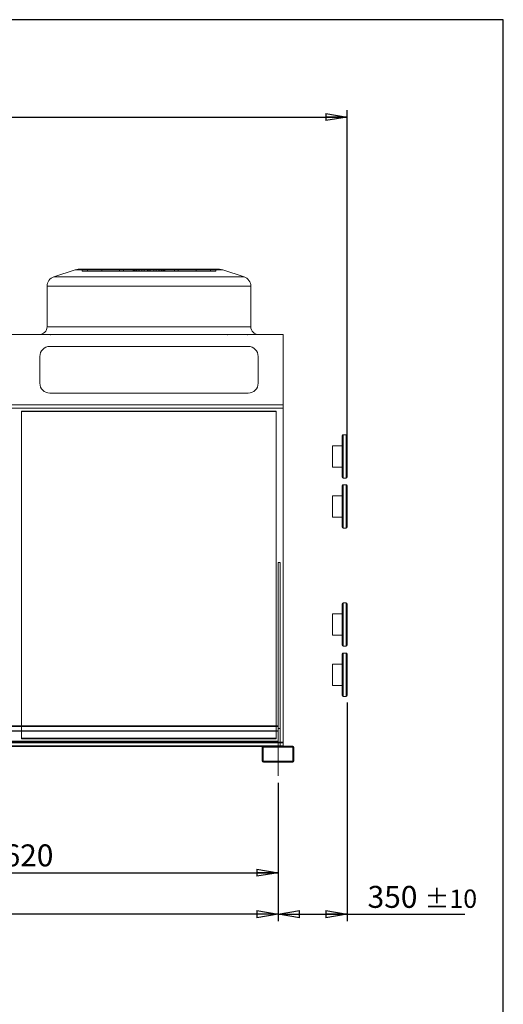
# Model space of a CAD drawing. Units: millimetres. Extents: x 185 to 14476, y 203 to 10181.
# Drawn here: x 12025 to 14476, y 5198 to 10181 of the extents above; entities that cross this region are included whole.
import ezdxf

# ---------------------------------------------------------------- set-up
doc = ezdxf.new("R2010")
doc.units = ezdxf.units.MM
doc.header["$LTSCALE"] = 35
doc.linetypes.add('SLD-Center', pattern=[19.05, 15.24, -1.27, 1.27, -1.27])
doc.linetypes.add('SLD-Solid', pattern=[0])
doc.layers.add('GEOMETRY', color=7, linetype='SLD-Solid')
doc.layers.add('TITLE', color=7, linetype='SLD-Solid')
doc.styles.add('SLDTEXTSTYLE0', font='TXT', dxfattribs={"width": 0.605})
doc.dimstyles.new('SLDDIMSTYLE0', dxfattribs={"dimtxt": 107.869385, "dimasz": 107.869385, "dimexe": 0, "dimexo": 0.0625, "dimgap": 26.967346, "dimtad": 1, "dimdec": 0, "dimrnd": 1e-09, "dimzin": 12, "dimdsep": 46, "dimtxsty": 'SLDTEXTSTYLE0', "dimblk1": 'CLOSED', "dimblk2": 'CLOSED', "dimsah": 1, "dimcen": 0.09, "dimadec": 0, "dimazin": 3, "dimtol": 1, "dimtp": 20, "dimtm": 20, "dimtfac": 1, "dimtdec": 0, "dimtofl": 0, "dimtmove": 0, "dimatfit": 3, "dimldrblk": 'CLOSED', "dimfxl": 1, "dimfrac": 2, "dimtolj": 1, "dimarcsym": 0})
doc.dimstyles.new('SLDDIMSTYLE1', dxfattribs={"dimtxt": 107.869385, "dimasz": 107.869385, "dimexe": 0, "dimexo": 0.0625, "dimgap": 26.967346, "dimtad": 1, "dimdec": 0, "dimrnd": 1e-09, "dimzin": 12, "dimdsep": 46, "dimtxsty": 'SLDTEXTSTYLE0', "dimblk1": 'CLOSED', "dimblk2": 'CLOSED', "dimsah": 1, "dimcen": 0.09, "dimadec": 0, "dimazin": 3, "dimtol": 1, "dimtp": 10, "dimtm": 10, "dimtfac": 1, "dimtdec": 0, "dimtofl": 0, "dimtmove": 0, "dimatfit": 3, "dimldrblk": 'CLOSED', "dimfxl": 1, "dimfrac": 2, "dimtolj": 1, "dimarcsym": 0})
doc.dimstyles.new('SLDDIMSTYLE4', dxfattribs={"dimtxt": 107.869385, "dimasz": 107.869385, "dimexe": 0, "dimexo": 0.0625, "dimgap": 26.967346, "dimtad": 1, "dimdec": 0, "dimrnd": 1e-09, "dimzin": 12, "dimdsep": 46, "dimtxsty": 'SLDTEXTSTYLE0', "dimblk1": 'CLOSED', "dimblk2": 'CLOSED', "dimsah": 1, "dimcen": 0.09, "dimadec": 0, "dimazin": 3, "dimtfac": 1, "dimtdec": 0, "dimtofl": 0, "dimtmove": 0, "dimatfit": 3, "dimldrblk": 'CLOSED', "dimfxl": 1, "dimfrac": 2, "dimtolj": 1, "dimtzin": 12, "dimarcsym": 0})
doc.dimstyles.new('SLDDIMSTYLE5', dxfattribs={"dimtxt": 107.869385, "dimasz": 107.869385, "dimexe": 0, "dimexo": 0.0625, "dimgap": 26.967346, "dimtad": 1, "dimdec": 0, "dimrnd": 1e-09, "dimzin": 12, "dimdsep": 46, "dimtxsty": 'SLDTEXTSTYLE0', "dimblk1": 'CLOSED', "dimblk2": 'CLOSED', "dimsah": 1, "dimcen": 0.09, "dimadec": 0, "dimazin": 3, "dimtol": 1, "dimtp": 5, "dimtm": 5, "dimtfac": 1, "dimtdec": 0, "dimtofl": 0, "dimtmove": 0, "dimatfit": 3, "dimldrblk": 'CLOSED', "dimfxl": 1, "dimfrac": 2, "dimtolj": 1, "dimarcsym": 0})

# ---------------------------------------------------------------- blocks, each defined once
blk = doc.blocks.new('_CLOSED')
at = {"color": 0, "linetype": 'ByBlock', "lineweight": -2}
for p, q in [((-1, 0.166667), (0, 0)), ((-1, 0.166667), (-1, -0.166667)), ((0, 0), (-1, -0.166667)), ((0, 0), (-1, 0))]:
    blk.add_line(p, q, dxfattribs=at)
blk = doc.blocks.new('_D')
at = {"layer": 'GEOMETRY', "transparency": 16777216}
for p, q in [((5296.9, 8250.5), (5296.9, 9723.3)), ((13684.4, 8005.7), (13684.4, 9723.3)), ((5296.9, 9688.3), (13684.4, 9688.3))]:
    blk.add_line(p, q, dxfattribs=at)
at = {"layer": 'GEOMETRY', "transparency": 16777216, "xscale": 107.869384765625, "yscale": 107.869384765625, "rotation": 180.0000000000004}
blk.add_blockref('_CLOSED', (5296.9, 9688.3, -54.8), dxfattribs=at)
at = {"layer": 'GEOMETRY', "transparency": 16777216, "xscale": 107.869384765625, "yscale": 107.869384765625}
blk.add_blockref('_CLOSED', (13684.4, 9688.3, -54.8), dxfattribs=at)
at = {"layer": 'GEOMETRY', "transparency": 16777216, "attachment_point": 1, "style": 'SLDTEXTSTYLE0'}
for s, insert, char_height in [('8388', (9203, 9831.6), 111.12), ('±20', (9573.4, 9812.9), 92.6)]:
    blk.add_mtext(s, dxfattribs=dict(at, insert=insert, char_height=char_height))
blk = doc.blocks.new('_D_1')
at = {"layer": 'GEOMETRY', "transparency": 16777216}
for p, q in [((13684.4, 6725.7), (13684.4, 5618.7)), ((13334.4, 6318.7), (13334.4, 5618.7)), ((13334.4, 5653.7), (13684.4, 5653.7)), ((13684.4, 5653.7), (14280.9, 5653.7))]:
    blk.add_line(p, q, dxfattribs=at)
at = {"layer": 'GEOMETRY', "transparency": 16777216, "xscale": 107.869384765625, "yscale": 107.869384765625, "rotation": 180.0000000000004}
blk.add_blockref('_CLOSED', (13334.4, 5653.7, -54.8), dxfattribs=at)
at = {"layer": 'GEOMETRY', "transparency": 16777216, "xscale": 107.869384765625, "yscale": 107.869384765625}
blk.add_blockref('_CLOSED', (13684.4, 5653.7, -54.8), dxfattribs=at)
at = {"layer": 'GEOMETRY', "transparency": 16777216, "attachment_point": 1, "style": 'SLDTEXTSTYLE0'}
for s, insert, char_height in [('350', (13787.9, 5796.9), 111.12), ('±10', (14076, 5778.3), 92.6)]:
    blk.add_mtext(s, dxfattribs=dict(at, insert=insert, char_height=char_height))
blk = doc.blocks.new('_D_6')
at = {"layer": 'GEOMETRY', "transparency": 16777216}
for p, q in [((10714.4, 6310.6), (10714.4, 5828.7)), ((13334.4, 6318.7), (13334.4, 5828.7)), ((10714.4, 5863.7), (13334.4, 5863.7))]:
    blk.add_line(p, q, dxfattribs=at)
at = {"layer": 'GEOMETRY', "transparency": 16777216, "xscale": 107.869384765625, "yscale": 107.869384765625, "rotation": 180.0000000000004}
blk.add_blockref('_CLOSED', (10714.4, 5863.7, -54.8), dxfattribs=at)
at = {"layer": 'GEOMETRY', "transparency": 16777216, "xscale": 107.869384765625, "yscale": 107.869384765625}
blk.add_blockref('_CLOSED', (13334.4, 5863.7, -54.8), dxfattribs=at)
at = {"layer": 'GEOMETRY', "transparency": 16777216, "insert": (11859.7, 6006.9), "char_height": 111.12, "attachment_point": 1, "style": 'SLDTEXTSTYLE0'}
blk.add_mtext('2620', dxfattribs=at)
blk = doc.blocks.new('_D_7')
at = {"layer": 'GEOMETRY', "transparency": 16777216}
for p, q in [((5474.4, 6318.7), (5474.4, 5618.7)), ((13334.4, 6318.7), (13334.4, 5618.7)), ((13334.4, 5653.7), (5474.4, 5653.7))]:
    blk.add_line(p, q, dxfattribs=at)
at = {"layer": 'GEOMETRY', "transparency": 16777216, "xscale": 107.869384765625, "yscale": 107.869384765625, "rotation": 180.0000000000004}
blk.add_blockref('_CLOSED', (5474.4, 5653.7, -54.8), dxfattribs=at)
at = {"layer": 'GEOMETRY', "transparency": 16777216, "xscale": 107.869384765625, "yscale": 107.869384765625}
blk.add_blockref('_CLOSED', (13334.4, 5653.7, -54.8), dxfattribs=at)
at = {"layer": 'GEOMETRY', "transparency": 16777216, "attachment_point": 1, "style": 'SLDTEXTSTYLE0'}
for s, insert, char_height in [('7860', (9151, 5796.9), 111.12), ('±5', (9521.4, 5778.3), 92.6)]:
    blk.add_mtext(s, dxfattribs=dict(at, insert=insert, char_height=char_height))

msp = doc.modelspace()

# ---------------------------------------------------------------- linework, layer by layer
at = {"color": 7, "linetype": 'SLD-Solid', "lineweight": 15}
for p, q in [((12306.7, 8915.7), (12198.6, 8879.7)), ((13038.3, 8918.3), (12322.5, 8918.3)), ((13162.2, 8879.7), (13054.1, 8915.7)), ((12164.4, 8832.3), (12164.4, 8627.3)), ((13196.4, 8627.3), (13196.4, 8832.3)), ((5449.4, 8587.3), (13359.4, 8587.3)), ((13359.4, 8587.3), (13359.4, 8231.2)), ((13183.4, 8527.3), (12177.4, 8527.3)), ((12127.4, 8477.3), (12127.4, 8341.2)), ((13233.4, 8341.2), (13233.4, 8477.3)), ((12177.4, 8291.2), (13183.4, 8291.2)), ((5449.4, 8231.2), (13359.4, 8231.2)), ((13359.4, 8231.2), (13359.4, 8214.7)), ((5449.4, 8214.7), (13359.4, 8214.7)), ((13325.4, 8197.8), (12035.4, 8197.8)), ((12035.4, 8197.8), (12035.4, 6607.7)), ((13325.4, 6607.7), (13325.4, 8197.8)), ((13359.4, 8214.7), (13359.4, 6523.9)), ((13659.4, 7865.7), (13659.4, 8075.7)), ((13679.4, 8080.7), (13664.4, 8080.7)), ((13684.4, 8075.7), (13684.4, 7865.7)), ((13659.4, 8024.7), (13609.4, 8024.7)), ((13609.4, 7970.7), (13609.4, 8024.7)), ((13609.4, 7916.7), (13609.4, 7970.7)), ((13609.4, 7916.7), (13659.4, 7916.7)), ((13664.4, 7860.7), (13679.4, 7860.7)), ((13679.4, 7827.7), (13664.4, 7827.7)), ((13659.4, 7612.7), (13659.4, 7822.7)), ((13684.4, 7822.7), (13684.4, 7612.7)), ((13659.4, 7771.7), (13609.4, 7771.7)), ((13609.4, 7717.7), (13609.4, 7771.7)), ((13609.4, 7663.7), (13609.4, 7717.7)), ((13609.4, 7663.7), (13659.4, 7663.7)), ((13664.4, 7607.7), (13679.4, 7607.7)), ((13344.4, 7433.2), (13334.4, 7433.2)), ((13334.4, 7433.2), (13334.4, 6607.7)), ((13344.4, 7433.2), (13344.4, 6503.7)), ((13679.4, 7229.7), (13664.4, 7229.7)), ((13659.4, 7014.7), (13659.4, 7224.7)), ((13684.4, 7224.7), (13684.4, 7014.7)), ((13659.4, 7173.7), (13609.4, 7173.7)), ((13609.4, 7119.7), (13609.4, 7173.7)), ((13609.4, 7065.7), (13609.4, 7119.7)), ((13609.4, 7065.7), (13659.4, 7065.7)), ((13664.4, 7009.7), (13679.4, 7009.7)), ((13659.4, 6760.7), (13659.4, 6970.7)), ((13679.4, 6975.7), (13664.4, 6975.7)), ((13684.4, 6970.7), (13684.4, 6760.7)), ((13659.4, 6919.7), (13609.4, 6919.7)), ((13609.4, 6865.7), (13609.4, 6919.7)), ((13609.4, 6811.7), (13609.4, 6865.7)), ((13609.4, 6811.7), (13659.4, 6811.7)), ((13664.4, 6755.7), (13679.4, 6755.7)), ((5474.4, 6607.7), (13334.4, 6607.7)), ((5474.4, 6605.7), (13334.4, 6605.7)), ((5474.4, 6580.7), (13334.4, 6580.7)), ((13334.4, 6605.7), (13334.4, 6607.7)), ((13334.4, 6605.7), (13334.4, 6580.7)), ((13334.4, 6580.7), (13334.4, 6528.7)), ((5474.4, 6528.7), (13334.4, 6528.7)), ((13334.4, 6503.7), (13334.4, 6528.7)), ((10792.8, 6501.7), (13255.9, 6501.7)), ((13254.4, 6429.7), (13254.4, 6497.7)), ((13259.4, 6429.7), (13259.4, 6497.7)), ((13260.4, 6503.7), (13408.4, 6503.7)), ((13260.4, 6498.7), (13408.4, 6498.7)), ((13344.4, 6523.9), (13359.4, 6523.9)), ((13344.4, 6521.1), (13359.4, 6521.1)), ((13344.4, 6505.2), (13359.4, 6505.2)), ((13359.4, 6523.9), (13359.4, 6521.1)), ((13359.4, 6521.1), (13359.4, 6505.2)), ((13359.4, 6505.2), (13359.4, 6503.7)), ((13409.4, 6497.7), (13409.4, 6429.7)), ((13414.4, 6497.7), (13414.4, 6429.7)), ((13408.4, 6428.7), (13260.4, 6428.7)), ((13408.4, 6423.7), (13260.4, 6423.7))]:
    msp.add_line(p, q, dxfattribs=at)
at = {"color": 7, "linetype": 'SLD-Solid', "lineweight": 0}
for p, q in [((12306.7, 8915.7), (12198.6, 8879.7)), ((13162.2, 8879.7), (12198.6, 8879.7)), ((13162.2, 8879.7), (12198.6, 8879.7)), ((12306.7, 8915.7), (13054.1, 8915.7)), ((12306.7, 8915.7), (13054.1, 8915.7)), ((13038.3, 8918.3), (12322.5, 8918.3)), ((13038.3, 8918.3), (12322.5, 8918.3)), ((12342.5, 8908.3), (12342.5, 8918.3)), ((12342.5, 8918.3), (12368.2, 8918.3)), ((12604.2, 8918.3), (12342.5, 8918.3)), ((12342.5, 8918.3), (12368.2, 8918.3)), ((12604.2, 8918.3), (12342.5, 8918.3)), ((12342.5, 8908.3), (12368.2, 8908.3)), ((12604.2, 8908.3), (12342.5, 8908.3)), ((12342.5, 8908.3), (12368.2, 8908.3)), ((12604.2, 8908.3), (12342.5, 8908.3)), ((12368.2, 8908.3), (12368.2, 8918.3)), ((12368.2, 8918.3), (12600.7, 8918.3)), ((12368.2, 8918.3), (12619.3, 8918.3)), ((12441.5, 8918.3), (12368.2, 8918.3)), ((12368.2, 8918.3), (12600.7, 8918.3)), ((12368.2, 8918.3), (12619.3, 8918.3)), ((12441.5, 8918.3), (12368.2, 8918.3)), ((12368.2, 8908.3), (12600.7, 8908.3)), ((12368.2, 8908.3), (12619.3, 8908.3)), ((12441.5, 8908.3), (12368.2, 8908.3)), ((12368.2, 8908.3), (12600.7, 8908.3)), ((12368.2, 8908.3), (12619.3, 8908.3)), ((12441.5, 8908.3), (12368.2, 8908.3)), ((12441.1, 8918.3), (12441.1, 8908.3)), ((12441.1, 8918.3), (12441.1, 8908.3)), ((12609.3, 8908.3), (12441.1, 8908.3)), ((12609.3, 8918.3), (12441.2, 8918.3)), ((12609.3, 8918.3), (12441.2, 8918.3)), ((12609.3, 8908.3), (12441.2, 8908.3)), ((12441.5, 8918.3), (12551.1, 8918.3)), ((12441.5, 8908.3), (12441.5, 8918.3)), ((12643.7, 8918.3), (12441.5, 8918.3)), ((12441.5, 8918.3), (12551.1, 8918.3)), ((12643.7, 8918.3), (12441.5, 8918.3)), ((12441.5, 8908.3), (12551.1, 8908.3)), ((12643.7, 8908.3), (12441.5, 8908.3)), ((12441.5, 8908.3), (12551.1, 8908.3)), ((12643.7, 8908.3), (12441.5, 8908.3)), ((12531.9, 8918.3), (12531.9, 8908.3)), ((12531.9, 8918.3), (12531.9, 8908.3)), ((12628.7, 8918.3), (12532, 8918.3)), ((12628.7, 8918.3), (12532, 8918.3)), ((12628.7, 8908.3), (12532, 8908.3)), ((12628.7, 8908.3), (12532, 8908.3)), ((12551.1, 8908.3), (12551.1, 8918.3)), ((12551.1, 8918.3), (12680.4, 8918.3)), ((12680.4, 8918.3), (12551.1, 8918.3)), ((12551.1, 8918.3), (12680.4, 8918.3)), ((12680.4, 8918.3), (12551.1, 8918.3)), ((12551.1, 8908.3), (12680.4, 8908.3)), ((12680.4, 8908.3), (12551.1, 8908.3)), ((12551.1, 8908.3), (12680.4, 8908.3)), ((12680.4, 8908.3), (12551.1, 8908.3)), ((12604.2, 8918.3), (12600.4, 8918.3)), ((12604.2, 8918.3), (12600.4, 8918.3)), ((12600.4, 8918.3), (12600.4, 8908.3)), ((12600.4, 8918.3), (12600.4, 8908.3)), ((12604.2, 8908.3), (12600.4, 8908.3)), ((12604.2, 8908.3), (12600.4, 8908.3)), ((12600.7, 8908.3), (12600.7, 8918.3)), ((12604.2, 8908.3), (12604.2, 8918.3)), ((12609.3, 8908.3), (12609.3, 8918.3)), ((12628.7, 8918.3), (12609.3, 8918.3)), ((12628.7, 8918.3), (12609.3, 8918.3)), ((12628.7, 8908.3), (12609.3, 8908.3)), ((12628.7, 8908.3), (12609.3, 8908.3)), ((12615.9, 8918.3), (12615.9, 8908.3)), ((12615.9, 8918.3), (12615.9, 8908.3)), ((12680.4, 8908.3), (12615.9, 8908.3)), ((12680.4, 8918.3), (12616, 8918.3)), ((12680.4, 8918.3), (12616, 8918.3)), ((12680.4, 8908.3), (12616, 8908.3)), ((12619.3, 8908.3), (12619.3, 8918.3)), ((12619.3, 8918.3), (12643.7, 8918.3)), ((12619.3, 8918.3), (12643.7, 8918.3)), ((12619.3, 8908.3), (12643.7, 8908.3)), ((12619.3, 8908.3), (12643.7, 8908.3)), ((12628.7, 8908.3), (12628.7, 8918.3)), ((12730.4, 8918.3), (12630.4, 8918.3)), ((12730.4, 8918.3), (12630.4, 8918.3)), ((12630.4, 8918.3), (12630.4, 8908.3)), ((12630.4, 8918.3), (12630.4, 8908.3)), ((12730.4, 8908.3), (12630.4, 8908.3)), ((12730.4, 8908.3), (12630.4, 8908.3)), ((12643.7, 8908.3), (12643.7, 8918.3)), ((12656, 8908.3), (12656, 8918.3)), ((12687, 8918.3), (12656, 8918.3)), ((12687, 8918.3), (12656, 8918.3)), ((12687, 8908.3), (12656, 8908.3)), ((12687, 8908.3), (12656, 8908.3)), ((12673.7, 8918.3), (12704.7, 8918.3)), ((12673.7, 8908.3), (12673.7, 8918.3)), ((12673.7, 8918.3), (12704.7, 8918.3)), ((12673.7, 8908.3), (12704.7, 8908.3)), ((12673.7, 8908.3), (12704.7, 8908.3)), ((12680.4, 8918.3), (12809.7, 8918.3)), ((12680.4, 8908.3), (12680.4, 8918.3)), ((12809.7, 8918.3), (12680.4, 8918.3)), ((12680.4, 8918.3), (12744.8, 8918.3)), ((12680.4, 8918.3), (12809.7, 8918.3)), ((12809.7, 8918.3), (12680.4, 8918.3)), ((12680.4, 8918.3), (12744.8, 8918.3)), ((12680.4, 8918.3), (12680.4, 8908.3)), ((12680.4, 8908.3), (12680.4, 8918.3)), ((12680.4, 8918.3), (12680.4, 8908.3)), ((12680.4, 8908.3), (12680.4, 8918.3)), ((12680.4, 8908.3), (12809.7, 8908.3)), ((12809.7, 8908.3), (12680.4, 8908.3)), ((12680.4, 8908.3), (12744.8, 8908.3)), ((12680.4, 8908.3), (12809.7, 8908.3)), ((12809.7, 8908.3), (12680.4, 8908.3)), ((12680.4, 8908.3), (12744.8, 8908.3)), ((12687, 8908.3), (12687, 8918.3)), ((12704.7, 8908.3), (12704.7, 8918.3)), ((12717, 8918.3), (12919.3, 8918.3)), ((12717, 8908.3), (12717, 8918.3)), ((12741.5, 8918.3), (12717, 8918.3)), ((12717, 8918.3), (12919.3, 8918.3)), ((12741.5, 8918.3), (12717, 8918.3)), ((12717, 8908.3), (12919.3, 8908.3)), ((12741.5, 8908.3), (12717, 8908.3)), ((12717, 8908.3), (12919.3, 8908.3)), ((12741.5, 8908.3), (12717, 8908.3)), ((12730.4, 8908.3), (12730.4, 8918.3)), ((12730.4, 8908.3), (12730.4, 8918.3)), ((12732, 8918.3), (12751.5, 8918.3)), ((12732, 8908.3), (12732, 8918.3)), ((12732, 8918.3), (12828.8, 8918.3)), ((12732, 8918.3), (12751.5, 8918.3)), ((12732, 8918.3), (12828.8, 8918.3)), ((12732, 8908.3), (12751.5, 8908.3)), ((12732, 8908.3), (12828.8, 8908.3)), ((12732, 8908.3), (12751.5, 8908.3)), ((12732, 8908.3), (12828.8, 8908.3)), ((12741.5, 8908.3), (12741.5, 8918.3)), ((12992.5, 8918.3), (12741.5, 8918.3)), ((12992.5, 8918.3), (12741.5, 8918.3)), ((12992.5, 8908.3), (12741.5, 8908.3)), ((12992.5, 8908.3), (12741.5, 8908.3)), ((12744.8, 8908.3), (12744.8, 8918.3)), ((12744.8, 8908.3), (12744.8, 8918.3)), ((12751.5, 8908.3), (12751.5, 8918.3)), ((12751.5, 8918.3), (12919.6, 8918.3)), ((12751.5, 8918.3), (12919.6, 8918.3)), ((12751.5, 8908.3), (12919.6, 8908.3)), ((12751.5, 8908.3), (12919.6, 8908.3)), ((12756.6, 8918.3), (13018.3, 8918.3)), ((12756.6, 8908.3), (12756.6, 8918.3)), ((12756.6, 8918.3), (12760.4, 8918.3)), ((12756.6, 8918.3), (13018.3, 8918.3)), ((12756.6, 8918.3), (12760.4, 8918.3)), ((12756.6, 8908.3), (13018.3, 8908.3)), ((12756.6, 8908.3), (12760.4, 8908.3)), ((12756.6, 8908.3), (13018.3, 8908.3)), ((12756.6, 8908.3), (12760.4, 8908.3)), ((12760.1, 8908.3), (12760.1, 8918.3)), ((12992.5, 8918.3), (12760.1, 8918.3)), ((12992.5, 8918.3), (12760.1, 8918.3)), ((12992.5, 8908.3), (12760.1, 8908.3)), ((12992.5, 8908.3), (12760.1, 8908.3)), ((12760.4, 8908.3), (12760.4, 8918.3)), ((12760.4, 8908.3), (12760.4, 8918.3)), ((12809.7, 8908.3), (12809.7, 8918.3)), ((12919.3, 8918.3), (12809.7, 8918.3)), ((12919.3, 8918.3), (12809.7, 8918.3)), ((12919.3, 8908.3), (12809.7, 8908.3)), ((12919.3, 8908.3), (12809.7, 8908.3)), ((12828.8, 8908.3), (12828.8, 8918.3)), ((12828.8, 8908.3), (12828.8, 8918.3)), ((12919.3, 8908.3), (12919.3, 8918.3)), ((12919.3, 8918.3), (12992.5, 8918.3)), ((12919.3, 8918.3), (12992.5, 8918.3)), ((12919.3, 8908.3), (12992.5, 8908.3)), ((12919.3, 8908.3), (12992.5, 8908.3)), ((12919.6, 8908.3), (12919.6, 8918.3)), ((12919.6, 8908.3), (12919.6, 8918.3)), ((12992.5, 8908.3), (12992.5, 8918.3)), ((13018.3, 8918.3), (12992.5, 8918.3)), ((13018.3, 8918.3), (12992.5, 8918.3)), ((13018.3, 8908.3), (12992.5, 8908.3)), ((13018.3, 8908.3), (12992.5, 8908.3)), ((13018.3, 8908.3), (13018.3, 8918.3)), ((13162.2, 8879.7), (13054.1, 8915.7)), ((12164.4, 8832.3), (12164.4, 8627.3)), ((12164.4, 8832.3), (13196.4, 8832.3)), ((12164.4, 8832.3), (13196.4, 8832.3)), ((13196.4, 8627.3), (13196.4, 8832.3)), ((13196.4, 8627.3), (12164.4, 8627.3)), ((12164.4, 8627.3), (13196.4, 8627.3)), ((5449.4, 8587.3), (13359.4, 8587.3)), ((13236.4, 8587.3), (12124.4, 8587.3)), ((13236.4, 8587.3), (12124.4, 8587.3)), ((12180.1, 8587.3), (12181.1, 8587.3)), ((12181.1, 8587.3), (12180.1, 8587.3)), ((12180.1, 8587.3), (12180.1, 8586.3)), ((12180.1, 8587.3), (12180.1, 8586.3)), ((12181.1, 8586.3), (12180.1, 8586.3)), ((12181.1, 8586.3), (12180.1, 8586.3)), ((12181.1, 8586.3), (12181.1, 8587.3)), ((12181.1, 8586.3), (12181.1, 8587.3)), ((12280.9, 8587.3), (12281.9, 8587.3)), ((12281.9, 8587.3), (12280.9, 8587.3)), ((12280.9, 8587.3), (12280.9, 8586.3)), ((12280.9, 8587.3), (12280.9, 8586.3)), ((12281.9, 8586.3), (12280.9, 8586.3)), ((12281.9, 8586.3), (12280.9, 8586.3)), ((12281.9, 8586.3), (12281.9, 8587.3)), ((12281.9, 8586.3), (12281.9, 8587.3)), ((13079.9, 8587.3), (13078.9, 8587.3)), ((13078.9, 8587.3), (13079.9, 8587.3)), ((13078.9, 8587.3), (13078.9, 8586.3)), ((13078.9, 8587.3), (13078.9, 8586.3)), ((13078.9, 8586.3), (13079.9, 8586.3)), ((13078.9, 8586.3), (13079.9, 8586.3)), ((13079.9, 8586.3), (13079.9, 8587.3)), ((13079.9, 8586.3), (13079.9, 8587.3)), ((13180.7, 8587.3), (13179.7, 8587.3)), ((13179.7, 8587.3), (13180.7, 8587.3)), ((13179.7, 8587.3), (13179.7, 8586.3)), ((13179.7, 8587.3), (13179.7, 8586.3)), ((13179.7, 8586.3), (13180.7, 8586.3)), ((13179.7, 8586.3), (13180.7, 8586.3)), ((13180.7, 8586.3), (13180.7, 8587.3)), ((13180.7, 8586.3), (13180.7, 8587.3)), ((13359.4, 8231.2), (13359.4, 8587.3)), ((13183.4, 8527.3), (12177.4, 8527.3)), ((12127.4, 8477.3), (12127.4, 8341.2)), ((13233.4, 8341.2), (13233.4, 8477.3)), ((12177.4, 8291.2), (13183.4, 8291.2)), ((5449.4, 8231.2), (13359.4, 8231.2)), ((13359.4, 8214.7), (13359.4, 8231.2)), ((5449.4, 8215.5), (13359.4, 8215.5)), ((5449.4, 8215.5), (13359.4, 8215.5)), ((5449.4, 8214.7), (13359.4, 8214.7)), ((12035.4, 8200.1), (12035.4, 8197.8)), ((13325.4, 8200.1), (12035.4, 8200.1)), ((12035.4, 8200.1), (12035.4, 6544)), ((12035.4, 6544), (12035.4, 8200)), ((12035.4, 8200), (13325.4, 8200)), ((12035.4, 8200), (12035.4, 8197.7)), ((12035.4, 6541.7), (12035.4, 8197.7)), ((12035.4, 8197.7), (13325.4, 8197.7)), ((13325.4, 8200.1), (13325.4, 8197.8)), ((13325.4, 6544), (13325.4, 8200.1)), ((13325.4, 8200), (13325.4, 6544)), ((13325.4, 8200), (13325.4, 8197.7)), ((13325.4, 8197.7), (13325.4, 6541.7)), ((13359.4, 8214.7), (13359.4, 8215.5)), ((13359.4, 6523.9), (13359.4, 8215.5)), ((13359.4, 8215.5), (13359.4, 8214.7)), ((13344.4, 7433.2), (13334.4, 7433.2)), ((13334.4, 6593.7), (13334.4, 7433.2)), ((13334.4, 6503.7), (13334.4, 7433.2)), ((13344.4, 6593.7), (13344.4, 7433.2)), ((13344.4, 6503.7), (13344.4, 7433.2)), ((5474.4, 6607.7), (13334.4, 6607.7)), ((5474.4, 6605.7), (13334.4, 6605.7)), ((5474.4, 6603.7), (13334.4, 6603.7)), ((5474.4, 6581.5), (13334.4, 6581.5)), ((5474.4, 6580.7), (13334.4, 6580.7)), ((5474.4, 6579.9), (13334.4, 6579.9)), ((12035.4, 6607.7), (12035.4, 6541.7)), ((13325.4, 6541.7), (13325.4, 6607.7)), ((13334.4, 6605.7), (13334.4, 6607.7)), ((13334.4, 6607.7), (13334.4, 6581.5)), ((13334.4, 6607.7), (13334.4, 6501.7)), ((13334.4, 6607.7), (13334.4, 6503.7)), ((13334.4, 6605.7), (13334.4, 6603.7)), ((13334.4, 6605.7), (13334.4, 6580.7)), ((13334.4, 6605.7), (13334.4, 6503.7)), ((13334.4, 6603.7), (13334.4, 6579.9)), ((13334.4, 6603.7), (13334.4, 6505.7)), ((13344.4, 6593.7), (13334.4, 6593.7)), ((13334.4, 6503.7), (13334.4, 6593.7)), ((13334.4, 6581.5), (13334.4, 6505.7)), ((13334.4, 6580.7), (13334.4, 6505.7)), ((13334.4, 6579.9), (13334.4, 6505.7)), ((13344.4, 6503.7), (13344.4, 6593.7)), ((5474.4, 6528.7), (13334.4, 6528.7)), ((12035.4, 6544), (13325.4, 6544)), ((12035.4, 6544), (12035.4, 6541.7)), ((12035.4, 6544), (12035.4, 6541.7)), ((13325.4, 6544), (12035.4, 6544)), ((12035.4, 6541.7), (13325.4, 6541.7)), ((13325.4, 6541.7), (12035.4, 6541.7)), ((13325.4, 6544), (13325.4, 6541.7)), ((13325.4, 6544), (13325.4, 6541.7)), ((13334.4, 6528.7), (13334.4, 6505.7)), ((13334.4, 6503.7), (13334.4, 6528.7)), ((5449.4, 6523.9), (13359.4, 6523.9)), ((5449.4, 6521.1), (13359.4, 6521.1)), ((5449.4, 6505.2), (13359.4, 6505.2)), ((5474.4, 6523.9), (13344.4, 6523.9)), ((5474.4, 6521.1), (13344.4, 6521.1)), ((5474.4, 6505.7), (13334.4, 6505.7)), ((5474.4, 6505.2), (13344.4, 6505.2)), ((5474.4, 6503.7), (13334.4, 6503.7)), ((5474.4, 6501.7), (13334.4, 6501.7)), ((10788.4, 6503.7), (13260.4, 6503.7)), ((13254.4, 6429.7), (13254.4, 6497.7)), ((13255.9, 6501.7), (13334.4, 6501.7)), ((13259.4, 6429.7), (13259.4, 6497.7)), ((13260.4, 6503.7), (13359.4, 6503.7)), ((13260.4, 6503.7), (13408.4, 6503.7)), ((13260.4, 6498.7), (13408.4, 6498.7)), ((13324.4, 6503.7), (13344.3, 6503.7)), ((13324.4, 6503.7), (13344.3, 6503.7)), ((13324.4, 6503.7), (13344.3, 6503.7)), ((13324.4, 6503.7), (13344.3, 6503.7)), ((13324.4, 6503.7), (13344.3, 6503.7)), ((13324.4, 6503.7), (13344.3, 6503.7)), ((13324.4, 6503.7), (13324.4, 6498.7)), ((13324.4, 6503.7), (13324.4, 6498.7)), ((13324.4, 6503.7), (13324.4, 6498.7)), ((13324.4, 6503.7), (13324.4, 6498.7)), ((13324.4, 6503.7), (13324.4, 6498.7)), ((13324.4, 6503.7), (13324.4, 6498.7)), ((13324.4, 6498.7), (13344.3, 6498.7)), ((13324.4, 6498.7), (13344.3, 6498.7)), ((13324.4, 6498.7), (13344.3, 6498.7)), ((13324.4, 6498.7), (13344.3, 6498.7)), ((13324.4, 6498.7), (13344.3, 6498.7)), ((13324.4, 6498.7), (13344.3, 6498.7)), ((13334.4, 6505.7), (13344.4, 6505.7)), ((13334.4, 6503.7), (13334.4, 6505.7)), ((13334.4, 6501.7), (13334.4, 6503.7)), ((13344.4, 6503.7), (13334.4, 6503.7)), ((13344.4, 6505.7), (13344.4, 6503.7)), ((13344.4, 6498.7), (13344.4, 6503.7)), ((13344.4, 6498.7), (13344.4, 6503.7)), ((13344.4, 6498.7), (13344.4, 6503.7)), ((13344.4, 6498.7), (13344.4, 6503.7)), ((13344.4, 6498.7), (13344.4, 6503.7)), ((13344.4, 6498.7), (13344.4, 6503.7)), ((13359.4, 6521.1), (13359.4, 6523.9)), ((13359.4, 6505.2), (13359.4, 6521.1)), ((13359.4, 6503.7), (13359.4, 6505.2)), ((13409.4, 6497.7), (13409.4, 6429.7)), ((13414.4, 6497.7), (13414.4, 6429.7)), ((13408.4, 6428.7), (13260.4, 6428.7)), ((13408.4, 6423.7), (13260.4, 6423.7)), ((13344.4, 6428.7), (13324.4, 6428.7)), ((13344.4, 6428.7), (13324.4, 6428.7)), ((13344.4, 6428.7), (13324.4, 6428.7)), ((13344.4, 6428.7), (13324.4, 6428.7)), ((13344.4, 6428.7), (13324.4, 6428.7)), ((13344.4, 6428.7), (13324.4, 6428.7)), ((13324.4, 6428.7), (13324.4, 6423.7)), ((13324.4, 6428.7), (13324.4, 6423.7)), ((13324.4, 6428.7), (13324.4, 6423.7)), ((13324.4, 6428.7), (13324.4, 6423.7)), ((13324.4, 6428.7), (13324.4, 6423.7)), ((13324.4, 6428.7), (13324.4, 6423.7)), ((13344.4, 6423.7), (13324.4, 6423.7)), ((13344.4, 6423.7), (13324.4, 6423.7)), ((13344.4, 6423.7), (13324.4, 6423.7)), ((13324.4, 6423.7), (13344.3, 6423.7)), ((13324.4, 6423.7), (13344.3, 6423.7)), ((13324.4, 6423.7), (13344.3, 6423.7)), ((13344.4, 6423.7), (13344.4, 6428.7)), ((13344.4, 6423.7), (13344.4, 6428.7)), ((13344.4, 6423.7), (13344.4, 6428.7)), ((13344.4, 6423.7), (13344.4, 6428.7)), ((13344.4, 6423.7), (13344.4, 6428.7)), ((13344.4, 6423.7), (13344.4, 6428.7))]:
    msp.add_line(p, q, dxfattribs=at)
at = {"color": 8, "linetype": 'SLD-Solid', "lineweight": 15}
for p, q in [((12198.6, 8879.7), (13162.2, 8879.7)), ((13054.1, 8915.7), (12306.7, 8915.7)), ((13196.4, 8832.3), (12164.4, 8832.3)), ((12164.4, 8627.3), (13196.4, 8627.3)), ((13664.4, 8080.7), (13664.4, 7860.7)), ((13679.4, 7860.7), (13679.4, 8080.7)), ((13664.4, 7827.7), (13664.4, 7607.7)), ((13679.4, 7607.7), (13679.4, 7827.7)), ((13664.4, 7229.7), (13664.4, 7009.7)), ((13679.4, 7009.7), (13679.4, 7229.7)), ((13664.4, 6975.7), (13664.4, 6755.7)), ((13679.4, 6755.7), (13679.4, 6975.7))]:
    msp.add_line(p, q, dxfattribs=at)
at = {"color": 7, "linetype": 'SLD-Solid', "lineweight": 15}
for centre, radius, start, end in [((12214.4, 8832.3), 50, 108.4349, 180), ((12322.5, 8868.3), 50, 90, 108.4349), ((13038.3, 8868.3), 50, 71.5651, 90), ((13146.4, 8832.3), 50, 0, 71.5651), ((12124.4, 8627.3), 40, 270, 0), ((13236.4, 8627.3), 40, 180, 270), ((12177.4, 8477.3), 50, 90, 180), ((13183.4, 8477.3), 50, 0, 90), ((12177.4, 8341.2), 50, 180, 270), ((13183.4, 8341.2), 50, 270, 0), ((13664.4, 8075.7), 5, 90, 180), ((13679.4, 8075.7), 5, 0, 90), ((13664.4, 7865.7), 5, 180, 270), ((13664.4, 7822.7), 5, 90, 180), ((13679.4, 7865.7), 5, 270, 0), ((13679.4, 7822.7), 5, 0, 90), ((13664.4, 7612.7), 5, 180, 270), ((13679.4, 7612.7), 5, 270, 0), ((13664.4, 7224.7), 5, 90, 180), ((13679.4, 7224.7), 5, 0, 90), ((13664.4, 7014.7), 5, 180, 270), ((13679.4, 7014.7), 5, 270, 0), ((13664.4, 6970.7), 5, 90, 180), ((13679.4, 6970.7), 5, 0, 90), ((13664.4, 6760.7), 5, 180, 270), ((13679.4, 6760.7), 5, 270, 0), ((13260.4, 6497.7), 6, 90, 180), ((13260.4, 6497.7), 1, 90, 180), ((13408.4, 6497.7), 6, 0, 90), ((13408.4, 6497.7), 1, 0, 90), ((13260.4, 6429.7), 6, 180, 270), ((13260.4, 6429.7), 1, 180, 270), ((13408.4, 6429.7), 1, 270, 0), ((13408.4, 6429.7), 6, 270, 0)]:
    msp.add_arc(centre, radius, start, end, dxfattribs=at)
at = {"color": 7, "linetype": 'SLD-Solid', "lineweight": 0}
for centre, radius, start, end in [((12214.4, 8832.3), 50, 108.4349, 180), ((12322.5, 8868.3), 50, 90, 108.4349), ((13038.3, 8868.3), 50, 71.5651, 90), ((13146.4, 8832.3), 50, 0, 71.5651), ((12124.4, 8627.3), 40, 270, 0), ((13236.4, 8627.3), 40, 180, 270), ((12177.4, 8477.3), 50, 90, 180), ((12177.4, 8477.3), 50, 90, 180), ((12177.4, 8477.3), 50, 90, 180), ((13183.4, 8477.3), 50, 0, 90), ((13183.4, 8477.3), 50, 0, 90), ((13183.4, 8477.3), 50, 0, 90), ((12177.4, 8341.2), 50, 180, 270), ((12177.4, 8341.2), 50, 180, 270), ((12177.4, 8341.2), 50, 180, 270), ((13183.4, 8341.2), 50, 270, 0), ((13183.4, 8341.2), 50, 270, 0), ((13183.4, 8341.2), 50, 270, 0), ((13260.4, 6497.7), 6, 90, 180), ((13260.4, 6497.7), 1, 90, 180), ((13408.4, 6497.7), 6, 0, 90), ((13408.4, 6497.7), 1, 0, 90), ((13260.4, 6429.7), 6, 180, 270), ((13260.4, 6429.7), 1, 180, 270), ((13408.4, 6429.7), 1, 270, 0), ((13408.4, 6429.7), 6, 270, 0)]:
    msp.add_arc(centre, radius, start, end, dxfattribs=at)
at = {"layer": 'GEOMETRY', "linetype": 'SLD-Center', "lineweight": 0}
msp.add_line((13334.4, 6353.7), (13334.4, 6498.7), dxfattribs=at)
at = {"layer": 'TITLE', "color": 7, "linetype": 'SLD-Solid'}
for p, q in [((14475.5, 10181.2), (184.6, 10181.2)), ((14475.5, 203.3), (14475.5, 10181.2))]:
    msp.add_line(p, q, dxfattribs=at)

# ---------------------------------------------------------------- dimensions: what is measured, and where the dimension line sits
at = {"layer": 'GEOMETRY'}
for base, p1, p2, dimstyle, picture, middle in [((13684.3764912, 9688.3122543), (5296.8764912, 8215.5217626), (13684.3764912, 7970.6918726), 'SLDDIMSTYLE0', '_D', (9490.6264912, 9688.3122543)), ((13684.4, 5653.7), (13334.4, 6353.7), (13684.4, 6760.7), 'SLDDIMSTYLE1', '_D_1', (14034.4, 5653.7)), ((5474.4, 5653.7), (13334.4, 6353.7), (5474.4, 6353.7), 'SLDDIMSTYLE5', '_D_7', (9404.4, 5653.7)), ((13334.4, 5863.7), (10714.4, 6345.6), (13334.4, 6353.7), 'SLDDIMSTYLE4', '_D_6', (12024.4, 5863.7))]:
    dim = msp.add_linear_dim(base=base, p1=p1, p2=p2, dimstyle=dimstyle, dxfattribs=at)
    dim.commit()
    dim.dimension.update_dxf_attribs({"geometry": picture, "text_midpoint": middle, "dimtype": 160})

doc.saveas('drawing.dxf')
